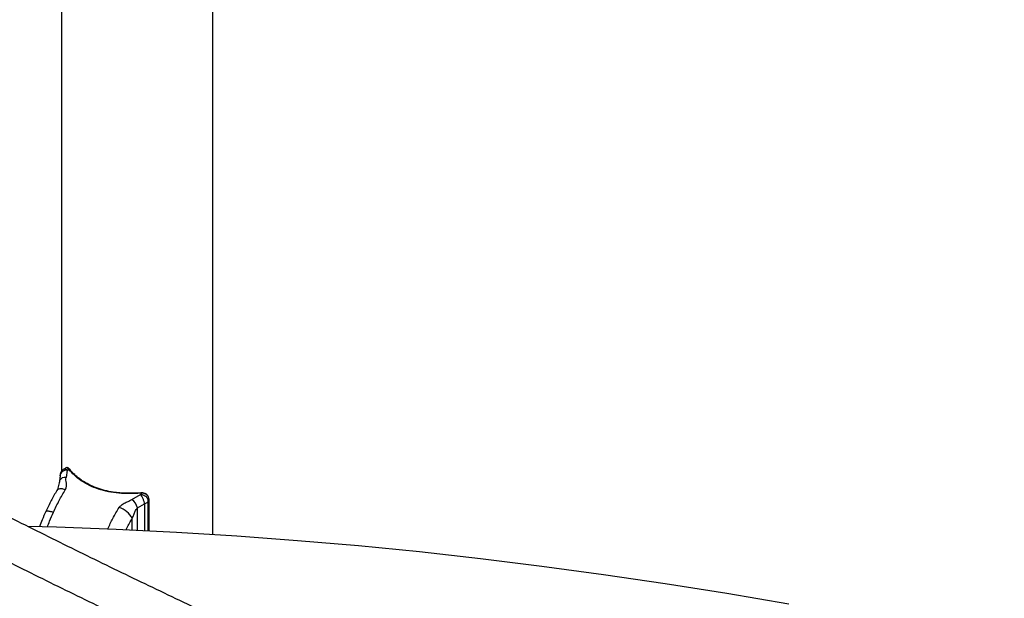
# Model space of a CAD drawing. Units: millimetres. Extents: x 0 to 42, y 0 to 29.8.
# Drawn here: x 33.9 to 35.5, y 21 to 21.9 of the extents above; entities that cross this region are included whole.
import ezdxf

# ---------------------------------------------------------------- set-up
doc = ezdxf.new("R2010")
doc.units = ezdxf.units.MM

msp = doc.modelspace()

# ---------------------------------------------------------------- linework, layer by layer
at = {"color": 7, "linetype": 'Continuous', "lineweight": 25}
for p, q in [((33.9619769, 22.8943257), (33.9619769, 21.1652842)), ((34.2031769, 21.0655946), (34.2031769, 22.2865809)), ((33.969616, 21.1713786), (33.9656882, 21.1690287)), ((33.9712273, 21.1677704), (33.9694293, 21.1560052)), ((33.9712273, 21.1677704), (33.973494, 21.1692035)), ((33.9599844, 21.1574166), (33.9591966, 21.150906)), ((33.9599915, 21.1587724), (33.9596309, 21.1554318)), ((33.9599915, 21.1587724), (33.9601254, 21.1595162)), ((34.0742857, 21.1210569), (34.0877077, 21.1289478)), ((34.0883038, 21.1309377), (34.0877077, 21.1289478)), ((34.1002917, 21.118791), (34.0988663, 21.1165295)), ((34.1002917, 21.118791), (34.1010935, 21.1218201)), ((34.1010935, 21.1218201), (34.1011238, 21.1220206)), ((34.1011238, 21.0713869), (34.1011238, 21.1220206)), ((34.0832348, 21.1074879), (34.0944084, 21.1139717))]:
    msp.add_line(p, q, dxfattribs=at)
at = {"color": 8, "linetype": 'Continuous', "lineweight": 25}
for p, q in [((34.1002917, 21.0714285), (34.1002917, 21.118791)), ((34.1010935, 21.1218201), (34.1010935, 21.0713884)), ((34.0832348, 21.0722626), (34.0832348, 21.1074879)), ((34.0944084, 21.1139717), (34.0944084, 21.0717205)), ((34.0746814, 21.0723838), (34.0746791, 21.0905614))]:
    msp.add_line(p, q, dxfattribs=at)
at = {"color": 7, "linetype": 'Continuous', "lineweight": 25, "flags": 128}
for points in [[(33.9591943, 21.1508991), (33.9590573, 21.1504107), (33.9589278, 21.1489191)], [(33.9083387, 21.0786048), (33.9539426, 21.0773414), (34.0494386, 21.0738026), (34.145293, 21.0690459), (34.2414913, 21.0630721), (34.3380195, 21.0558819), (34.4348632, 21.0474764), (34.532008, 21.037857), (34.6294395, 21.027025), (34.7271432, 21.014982), (34.8251048, 21.0017299), (34.9233096, 20.9872706), (35.0217431, 20.9716062), (35.1203908, 20.954739)]]:
    msp.add_lwpolyline(points, dxfattribs=at)
at = {"color": 8, "linetype": 'Continuous', "lineweight": 25}
for centre, radius, start, end in [((33.9741512, 21.1679509), 0.0014146, 43.473317, 117.6850527), ((33.9676412, 21.1467786), 0.0093983, 79.0321685, 153.996452), ((34.075887, 21.1300862), 0.012446, 3.9231415, 6.1466594)]:
    msp.add_arc(centre, radius, start, end, dxfattribs=at)
at = {"color": 7, "linetype": 'Continuous', "lineweight": 25}
for centre, radius, start, end in [((34.0573963, 21.1001823), 0.0268514, 15.7876235, 51.0240576), ((34.0442693, 21.0753288), 0.0340115, 26.6068288, 73.7818738)]:
    msp.add_arc(centre, radius, start, end, dxfattribs=at)
for points, knots in [([(37.5713113, 19.9540681), (37.5543214, 19.955987), (37.5050203, 19.9615553), (37.423218, 19.9716021), (37.3258366, 19.9845643), (37.2282286, 19.998624), (37.1304103, 20.0137606), (37.0323924, 20.0299775), (36.9341869, 20.0472714), (36.8358056, 20.0656406), (36.7372604, 20.0850827), (36.6385632, 20.1055956), (36.5397257, 20.1271768), (36.4407599, 20.1498237), (36.3416778, 20.1735335), (36.2424912, 20.1983036), (36.1432121, 20.2241308), (36.0438525, 20.2510122), (35.9444244, 20.2789446), (35.8449397, 20.3079245), (35.7454104, 20.3379486), (35.6458486, 20.3690132), (35.5462662, 20.4011146), (35.4466752, 20.4342491), (35.3470876, 20.4684125), (35.2475156, 20.5036009), (35.147971, 20.5398101), (35.0484659, 20.5770356), (34.9490122, 20.615273), (34.8496221, 20.6545178), (34.7503074, 20.6947652), (34.6510802, 20.7360104), (34.5519524, 20.7782484), (34.4529361, 20.8214743), (34.354043, 20.8656828), (34.2552853, 20.9108685), (34.1566747, 20.9570262), (34.0582232, 21.0041501), (33.9599428, 21.0522348), (33.8618451, 21.1012741), (33.7639424, 21.1512634), (33.6662451, 21.2021919), (33.5687701, 21.2540713), (33.4830547, 21.3005669), (33.4298924, 21.3299811), (33.4090688, 21.3415026)], [0, 0, 0, 0, 0.012469888, 0.036184934, 0.059899938, 0.083614741, 0.107329357, 0.131043801, 0.154758087, 0.178472229, 0.202186238, 0.225900128, 0.24961391, 0.273327595, 0.297041195, 0.320754718, 0.344468176, 0.368181577, 0.391894929, 0.415608242, 0.439321523, 0.463034779, 0.486748018, 0.510461246, 0.534174469, 0.557887691, 0.581600918, 0.605314154, 0.629027404, 0.652740674, 0.676453966, 0.700167285, 0.723880634, 0.747594016, 0.771307435, 0.795020892, 0.81873439, 0.842447932, 0.866161518, 0.889875151, 0.913588832, 0.937302561, 0.961016341, 0.984730171, 1, 1, 1, 1]), ([(33.377995, 21.2855525), (33.3950859, 21.2760901), (33.4446318, 21.248659), (33.5268221, 21.2039652), (33.6246335, 21.1517818), (33.7226714, 21.1005479), (33.8209196, 21.050254), (33.9193674, 21.0009104), (34.0180028, 20.9525218), (34.116814, 20.9050944), (34.2157892, 20.8586338), (34.3149166, 20.8131456), (34.4141843, 20.7686352), (34.5135804, 20.7251081), (34.613093, 20.6825695), (34.7127102, 20.6410245), (34.81242, 20.6004781), (34.9122107, 20.5609351), (35.0120701, 20.5224004), (35.1119863, 20.4848786), (35.2119475, 20.4483743), (35.3119415, 20.4128917), (35.4119564, 20.3784352), (35.5119803, 20.3450091), (35.6120012, 20.3126172), (35.712007, 20.2812635), (35.8119858, 20.2509519), (35.9119257, 20.2216859), (36.0118145, 20.1934691), (36.1116405, 20.1663049), (36.2113915, 20.1401967), (36.3110557, 20.1151476), (36.410621, 20.0911605), (36.5100756, 20.0682385), (36.6094075, 20.0463843), (36.7086049, 20.0256005), (36.8076557, 20.0058897), (36.9065482, 19.9872543), (37.0052704, 19.9696966), (37.1038106, 19.9532184), (37.2021565, 19.9378232), (37.3002978, 19.923507), (37.3982176, 19.9102937), (37.4861935, 19.8993162), (37.5414577, 19.8930451), (37.5642374, 19.8904602)], [0, 0, 0, 0, 0.012470317, 0.036150869, 0.059831573, 0.083512334, 0.10719315, 0.130874023, 0.15455495, 0.178235931, 0.201916964, 0.225598048, 0.249279181, 0.272960361, 0.296641587, 0.320322855, 0.344004163, 0.367685507, 0.391366885, 0.415048293, 0.438729726, 0.462411181, 0.486092653, 0.509774137, 0.533455628, 0.557137117, 0.580818599, 0.604500067, 0.628181514, 0.651862932, 0.675544314, 0.699225651, 0.722906934, 0.746588155, 0.770269302, 0.793950366, 0.817631336, 0.841312201, 0.864992949, 0.888673568, 0.912354044, 0.936034364, 0.959714515, 0.983394482, 1, 1, 1, 1]), ([(33.9712274, 21.1677696), (33.9697874, 21.1675784), (33.9667994, 21.1671817), (33.9630391, 21.1650609), (33.9604683, 21.1621117), (33.9601483, 21.1598582), (33.9599942, 21.1587725)], [0, 0, 0, 0, 0.241042048, 0.500148201, 0.759162368, 1, 1, 1, 1]), ([(33.9657181, 21.1690471), (33.9651294, 21.1686221), (33.9638074, 21.1676677), (33.9619821, 21.1655458), (33.9604276, 21.1627528), (33.9601831, 21.1606343), (33.9600543, 21.1595179)], [0, 0, 0, 0, 0.191458245, 0.429966303, 0.699608774, 1, 1, 1, 1]), ([(33.9751725, 21.1689311), (33.9746433, 21.1695168), (33.9736271, 21.1706417), (33.9720174, 21.1714998), (33.9705318, 21.1717203), (33.96968, 21.1713551), (33.9692878, 21.1711869)], [0, 0, 0, 0, 0.291266709, 0.559322621, 0.797137483, 1, 1, 1, 1]), ([(34.0883038, 21.1309377), (34.0824607, 21.130582), (34.0707958, 21.1298719), (34.053464, 21.1305883), (34.0367331, 21.1329181), (34.020889, 21.1370919), (34.0063349, 21.1430288), (33.9933908, 21.1505799), (33.9821207, 21.1593886), (33.9763763, 21.1659242), (33.973494, 21.1692035)], [0, 0, 0, 0, 0.1249899027, 0.2495236566, 0.3748944632, 0.4992081719, 0.6245418362, 0.7491519414, 0.874132116, 1, 1, 1, 1]), ([(33.9835884, 21.1600635), (33.98344, 21.1601883), (33.9801348, 21.162969), (33.9775967, 21.1660185), (33.9751725, 21.1689311)], [0, 0, 0, 0, 0.044901869, 1, 1, 1, 1]), ([(33.9591939, 21.1508978), (33.9589717, 21.1497901), (33.9585044, 21.1474612), (33.957587, 21.1431862), (33.9564921, 21.1388605), (33.9552659, 21.1363833), (33.9546641, 21.1351675)], [0, 0, 0, 0, 0.229392686, 0.482306411, 0.745918885, 1, 1, 1, 1]), ([(33.9682053, 21.1365049), (33.968629, 21.1373234), (33.9695287, 21.1390616), (33.9700454, 21.1417129), (33.970183, 21.1444308), (33.9699676, 21.1478088), (33.9690938, 21.1516533), (33.9693221, 21.1546146), (33.9694293, 21.1560052)], [0, 0, 0, 0, 0.122977962, 0.261162445, 0.386469965, 0.529591683, 0.779087737, 1, 1, 1, 1]), ([(34.0882614, 21.1314188), (34.0833431, 21.1311217), (34.0747486, 21.1306025), (34.0636677, 21.1307695), (34.0551987, 21.1312895), (34.045635, 21.1322955), (34.0340887, 21.1343086), (34.020853, 21.1380419), (34.0083792, 21.1431058), (33.9981574, 21.1487886), (33.9898548, 21.1545431), (33.9856857, 21.1582158), (33.9835884, 21.1600635)], [0, 0, 0, 0, 0.121002818, 0.211445439, 0.27457413, 0.333626231, 0.454971474, 0.576262832, 0.698624569, 0.825064217, 0.911994894, 1, 1, 1, 1]), ([(33.9546627, 21.1351649), (33.9515488, 21.1298894), (33.9453283, 21.1193507), (33.9397856, 21.1075635), (33.9370175, 21.1016768)], [0, 0, 0, 0, 0.500585073, 1, 1, 1, 1]), ([(34.0537686, 21.1079869), (34.0549243, 21.1093918), (34.0567738, 21.1116402), (34.0604402, 21.114023), (34.0644651, 21.11621), (34.069422, 21.1182231), (34.0727496, 21.1201619), (34.0742857, 21.1210569)], [0, 0, 0, 0, 0.23060915, 0.369054742, 0.525930629, 0.781164532, 1, 1, 1, 1]), ([(34.1002917, 21.118791), (34.1002286, 21.1193943), (34.1001021, 21.1206028), (34.0993128, 21.1224016), (34.0981177, 21.1241011), (34.0965239, 21.1256329), (34.0946046, 21.1269387), (34.0924366, 21.1279562), (34.0901025, 21.1286775), (34.0885061, 21.1288577), (34.0877077, 21.1289478)], [0, 0, 0, 0, 0.1248358778, 0.2500462926, 0.3745925665, 0.4998108061, 0.6246127373, 0.7494735174, 0.8747123993, 1, 1, 1, 1]), ([(34.094407, 21.113973), (34.0941914, 21.1151821), (34.0937438, 21.1176914), (34.092096, 21.1220465), (34.0899678, 21.1261299), (34.0884428, 21.1280308), (34.0877078, 21.1289469)], [0, 0, 0, 0, 0.240837496, 0.499851541, 0.758957713, 1, 1, 1, 1]), ([(34.1011107, 21.1221526), (34.1010579, 21.1228186), (34.1009512, 21.1241614), (34.1001688, 21.1260535), (34.0989501, 21.127762), (34.0973074, 21.1292023), (34.0953287, 21.1303238), (34.0930993, 21.131083), (34.0907077, 21.1314944), (34.0890775, 21.131444), (34.0882614, 21.1314188)], [0, 0, 0, 0, 0.121924008, 0.245800263, 0.370102027, 0.495558203, 0.621232632, 0.746758181, 0.873240953, 1, 1, 1, 1]), ([(34.1010935, 21.1218201), (34.1010422, 21.1224736), (34.1009396, 21.1237832), (34.1001463, 21.1256248), (34.0989208, 21.127281), (34.0967477, 21.1291271), (34.0931783, 21.1307813), (34.0899286, 21.1308855), (34.0883038, 21.1309377)], [0, 0, 0, 0, 0.125494637, 0.25146598, 0.376765214, 0.502334963, 0.751185596, 1, 1, 1, 1]), ([(34.0746791, 21.0905614), (34.0751494, 21.0916439), (34.0764386, 21.0946114), (34.0782699, 21.0994614), (34.0802377, 21.1036825), (34.0819869, 21.1063251), (34.0828549, 21.1071339), (34.0832348, 21.1074879)], [0, 0, 0, 0, 0.186089114, 0.510127316, 0.808719322, 0.916285483, 1, 1, 1, 1]), ([(33.9370187, 21.1016801), (33.9351108, 21.0973551), (33.9316365, 21.0894796), (33.9285952, 21.0812637), (33.927224, 21.0775597)], [0, 0, 0, 0, 0.549162981, 1, 1, 1, 1])]:
    msp.add_open_spline(points, degree=3, knots=knots, dxfattribs=at)
at = {"color": 8, "linetype": 'Continuous', "lineweight": 25}
for points, knots in [([(33.9712273, 21.1677704), (33.9707079, 21.1681191), (33.9696692, 21.1688164), (33.9682095, 21.1693659), (33.9669279, 21.1694739), (33.9660912, 21.169341), (33.9657758, 21.1690577), (33.9657348, 21.1690209)], [0, 0, 0, 0, 0.241462928, 0.48283207, 0.723472626, 0.963999871, 1, 1, 1, 1]), ([(33.973494, 21.1692035), (33.9727224, 21.1699342), (33.9711785, 21.1713963), (33.969807, 21.171632), (33.9693248, 21.1711871), (33.9692957, 21.1711602)], [0, 0, 0, 0, 0.484193924, 0.96882121, 1, 1, 1, 1]), ([(33.9682053, 21.1365049), (33.9660755, 21.1370748), (33.9627993, 21.1379515), (33.9592058, 21.1378474), (33.9569224, 21.1372522), (33.955383, 21.1363269), (33.9549189, 21.1354441), (33.9547453, 21.1351139)], [0, 0, 0, 0, 0.337125017, 0.518605322, 0.703936899, 0.889268476, 1, 1, 1, 1]), ([(34.0358937, 21.0742305), (34.0385372, 21.0798365), (34.0441574, 21.0917557), (34.0504406, 21.1023667), (34.0537686, 21.1079869)], [0, 0, 0, 0, 0.470342674, 1, 1, 1, 1]), ([(33.9370788, 21.1016522), (33.9371859, 21.1018684), (33.9374304, 21.102362), (33.9387036, 21.1027053), (33.9406882, 21.1027158), (33.9439853, 21.1022632), (33.9472134, 21.101294), (33.9493118, 21.100664)], [0, 0, 0, 0, 0.13972505, 0.319014115, 0.498303179, 0.673866538, 1, 1, 1, 1]), ([(33.9397073, 21.0771773), (33.9408747, 21.0803191), (33.9438511, 21.0883296), (33.9472475, 21.0960013), (33.9493118, 21.100664)], [0, 0, 0, 0, 0.392214943, 1, 1, 1, 1]), ([(34.0648548, 21.0729312), (34.0652693, 21.0737884), (34.0683222, 21.0801027), (34.0717321, 21.0857128), (34.0746791, 21.0905614)], [0, 0, 0, 0, 0.135746207, 1, 1, 1, 1])]:
    msp.add_open_spline(points, degree=3, knots=knots, dxfattribs=at)
at = {"color": 7, "linetype": 'Continuous', "lineweight": 25}
for points in [[(33.9493118, 21.100664), (33.9522852, 21.1069839), (33.9582318, 21.1196237), (33.9648808, 21.1308778), (33.9682053, 21.1365049)], [(34.0988663, 21.1165295), (34.0982709, 21.1160175), (34.0970801, 21.1149934), (34.0952989, 21.1143122), (34.0944084, 21.1139717)]]:
    msp.add_open_spline(points, degree=3, dxfattribs=at)

doc.saveas('drawing.dxf')
